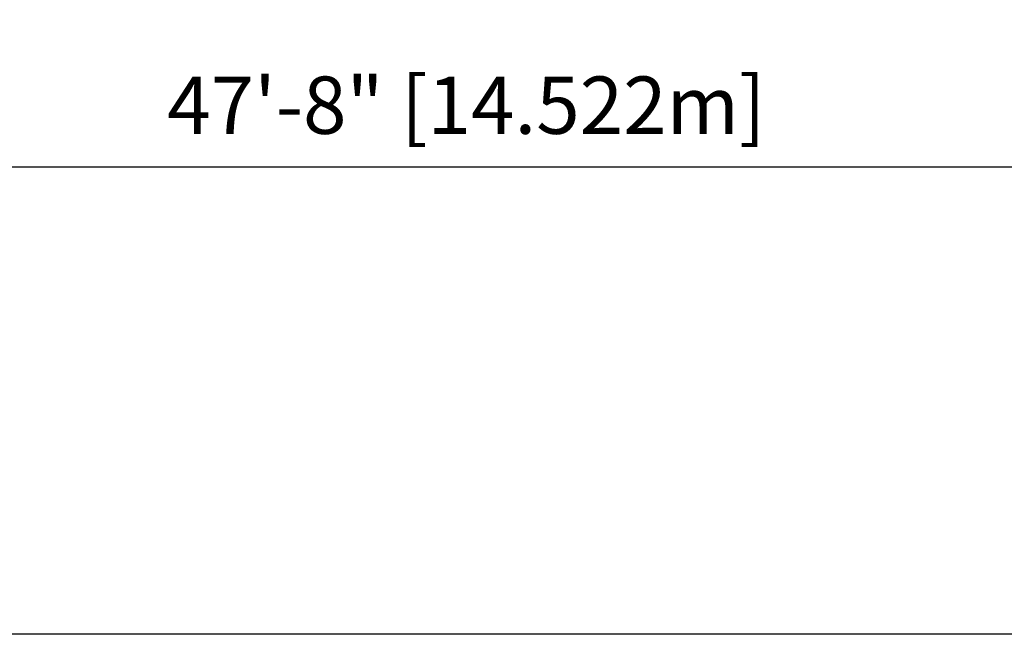
# Model space of a CAD drawing. Units: millimetres. Extents: x -60 to 623, y 0 to 513.
# Drawn here: x 191 to 400, y 383 to 513 of the extents above; entities that cross this region are included whole.
import ezdxf

# ---------------------------------------------------------------- set-up
doc = ezdxf.new("R2010")
doc.units = ezdxf.units.MM
doc.header["$LTSCALE"] = 20
doc.header["$PDSIZE"] = -1
doc.layers.add('DIM_IMP_BORDURE', color=7, linetype='Continuous')
doc.layers.add('PRINCIPAL', color=7, linetype='Continuous')
doc.styles.add('DIM', font='romans.shx')
doc.dimstyles.new('Implantation (Pied-mètre)', dxfattribs={"dimscale": 96, "dimtxt": 0.09375, "dimasz": 0.125, "dimexe": 0.125, "dimexo": 0.125, "dimgap": 0.03, "dimtad": 1, "dimdec": 0, "dimzin": 0, "dimdsep": 46, "dimlunit": 4, "dimtxsty": 'DIM', "dimblk1": 'OBLIQUE', "dimblk2": 'OBLIQUE', "dimsah": 1, "dimcen": 0.089844, "dimdle": 0.125, "dimclrt": 7, "dimadec": 0, "dimazin": 0, "dimtfac": 1, "dimtdec": 0, "dimtofl": 0, "dimtmove": 0, "dimatfit": 3, "dimldrblk": 'OBLIQUE', "dimfxl": 1, "dimfrac": 2, "dimtolj": 1, "dimtzin": 0, "dimarcsym": 0})

# ---------------------------------------------------------------- blocks, each defined once
blk = doc.blocks.new('_OBLIQUE')
at = {"color": 0, "linetype": 'ByBlock'}
blk.add_line((-0.5, -0.5), (0.5, 0.5), dxfattribs=at)
blk = doc.blocks.new('*D13')
at = {"layer": 'Defpoints', "color": 0}
for p in [(0, 482.04), (0, 382.74), (571.74, 382.74)]:
    blk.add_point(p, dxfattribs=at)
at = {"layer": 'DIM_IMP_BORDURE', "color": 0, "lineweight": -2}
for p, q in [((0, 398.99), (0, 498.29)), ((571.74, 398.99), (571.74, 498.29)), ((587.99, 482.04), (-16.25, 482.04))]:
    blk.add_line(p, q, dxfattribs=at)
at = {"layer": 'DIM_IMP_BORDURE', "color": 0, "lineweight": -2, "xscale": 16.25, "yscale": 16.25, "zscale": 16.25, "rotation": 180}
blk.add_blockref('_OBLIQUE', (0, 482.04), dxfattribs=at)
at = {"layer": 'DIM_IMP_BORDURE', "color": 0, "lineweight": -2, "xscale": 16.25, "yscale": 16.25, "zscale": 16.25}
blk.add_blockref('_OBLIQUE', (571.74, 482.04), dxfattribs=at)
at = {"layer": 'DIM_IMP_BORDURE', "color": 7, "insert": (285.87, 495.21), "char_height": 12.1875, "attachment_point": 5, "style": 'DIM'}
blk.add_mtext('\\A1;47\'-8" [14.522m]', dxfattribs=at)

msp = doc.modelspace()

# ---------------------------------------------------------------- linework, layer by layer
at = {"layer": 'PRINCIPAL'}
msp.add_line((571.73683, 382.73787), (0, 382.73787), dxfattribs=at)

# ---------------------------------------------------------------- dimensions: what is measured, and where the dimension line sits
at = {"layer": 'DIM_IMP_BORDURE'}
dim = msp.add_linear_dim(base=(0, 482.04068), p1=(571.73683, 382.73787), p2=(0, 382.73787), dimstyle='Implantation (Pied-mètre)', override={"dimscale": 130}, dxfattribs=at)
dim.commit()
dim.dimension.update_dxf_attribs({"geometry": '*D13', "text_midpoint": (285.86841, 495.20826)})

doc.saveas('drawing.dxf')
